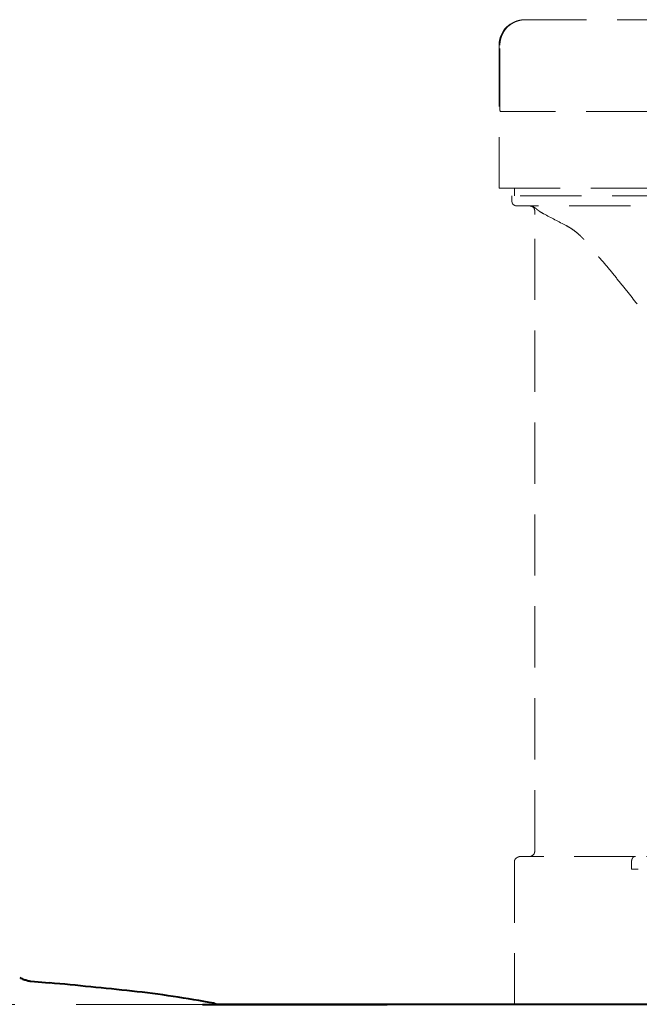
# Model space of a CAD drawing. Units: inches. Extents: x -285 to -5, y -1 to 205.
# Drawn here: x -229 to -219, y 29 to 45 of the extents above; entities that cross this region are included whole.
import ezdxf

# ---------------------------------------------------------------- set-up
doc = ezdxf.new("R2010")
doc.units = ezdxf.units.IN
doc.header["$LTSCALE"] = 4
doc.header["$MEASUREMENT"] = 0
doc.linetypes.add('HIDDEN', pattern=[0.375, 0.25, -0.125])
doc.linetypes.add('PHANTOM', pattern=[2.5, 1.25, -0.25, 0.25, -0.25, 0.25, -0.25])
for name, color, linetype, lineweight in [('BAYANG', 7, 'HIDDEN', 15), ('BODY', 7, 'Continuous', 40), ('DINDING', 7, 'PHANTOM', 15)]:
    doc.layers.add(name, color=color, linetype=linetype, lineweight=lineweight)

msp = doc.modelspace()

# ---------------------------------------------------------------- linework, layer by layer
at = {"layer": 'BAYANG'}
for p, q in [((-220.626, 45.299), (-220.64, 45.299)), ((-220.626, 45.299), (-220.64, 45.299)), ((-220.626, 45.299), (-217.058, 45.299)), ((-221.056, 44.883), (-221.056, 42.551)), ((-221.043, 43.827), (-221.043, 44.883)), ((-217.135, 43.8), (-221.037, 43.8)), ((-221.056, 42.551), (-218.391, 42.551)), ((-221.056, 42.551), (-218.391, 42.551)), ((-220.804, 42.551), (-220.806, 42.426)), ((-220.848, 42.426), (-220.848, 42.342)), ((-218.211, 42.426), (-220.848, 42.426)), ((-220.806, 42.426), (-220.806, 42.425)), ((-218.912, 42.259), (-220.765, 42.259)), ((-220.544, 42.257), (-220.547, 42.258)), ((-220.473, 31.723), (-220.473, 42.117)), ((-220.806, 31.557), (-220.806, 29.249)), ((-220.681, 31.64), (-220.698, 31.64)), ((-218.828, 31.64), (-220.681, 31.64)), ((-218.892, 31.557), (-218.892, 31.432)), ((-214.65, 31.64), (-218.828, 31.64)), ((-218.892, 31.432), (-218.786, 31.432)), ((-222.884, 29.224), (-222.791, 29.224)), ((-222.791, 29.224), (-222.56, 29.224)), ((-222.566, 29.224), (-218.58, 29.224)), ((-219.384, 29.224), (-221.303, 29.224)), ((-220.781, 29.224), (-220.769, 29.224)), ((-220.74, 29.224), (-220.769, 29.224)), ((-218.767, 29.224), (-220.74, 29.224)), ((-216.81, 29.224), (-219.384, 29.224))]:
    msp.add_line(p, q, dxfattribs=at)
for centre, radius, start, end in [((-220.64, 44.883), 0.416, 90, 180), ((-220.765, 42.342), 0.0833, 180, 270), ((-220.569, 42.093), 0.167, 81.3248, 90), ((-220.557, 31.723), 0.0833, 270, 0), ((-220.781, 29.249), 0.025, 180, 270)]:
    msp.add_arc(centre, radius, start, end, dxfattribs=at)
for points, knots in [([(-221.043, 44.883), (-221.043, 44.896), (-221.042, 44.91), (-221.04, 44.937), (-221.036, 44.964), (-221.029, 44.99), (-221.024, 45.007), (-221.023, 45.01), (-221.021, 45.017), (-221.02, 45.02), (-221.016, 45.03), (-221.014, 45.036), (-221.006, 45.055), (-220.994, 45.079), (-220.98, 45.103), (-220.969, 45.12), (-220.965, 45.125), (-220.959, 45.133), (-220.957, 45.136), (-220.953, 45.142), (-220.95, 45.144), (-220.939, 45.158), (-220.93, 45.168), (-220.911, 45.187), (-220.891, 45.205), (-220.869, 45.221), (-220.855, 45.231), (-220.852, 45.233), (-220.846, 45.236), (-220.843, 45.238), (-220.834, 45.243), (-220.828, 45.247), (-220.81, 45.256), (-220.786, 45.268), (-220.76, 45.277), (-220.741, 45.283), (-220.734, 45.285), (-220.724, 45.287), (-220.721, 45.288), (-220.714, 45.29), (-220.711, 45.29), (-220.694, 45.294), (-220.667, 45.298), (-220.639, 45.299), (-220.626, 45.299)], [0, 0, 0, 0, 0.0625, 0.0625, 0.125, 0.1875, 0.1875, 0.203125, 0.203125, 0.21875, 0.21875, 0.25, 0.25, 0.3125, 0.375, 0.375, 0.40625, 0.40625, 0.421875, 0.421875, 0.4375, 0.4375, 0.5, 0.5, 0.5625, 0.625, 0.625, 0.640625, 0.640625, 0.65625, 0.65625, 0.6875, 0.6875, 0.75, 0.8125, 0.8125, 0.84375, 0.84375, 0.859375, 0.859375, 0.875, 0.875, 0.9375, 1, 1, 1, 1]), ([(-221.037, 43.8), (-221.038, 43.8), (-221.039, 43.804), (-221.041, 43.815), (-221.042, 43.821), (-221.043, 43.827)], [0, 0, 0, 0, 0.5, 0.5, 1, 1, 1, 1]), ([(-220.486, 42.22), (-220.49, 42.225), (-220.494, 42.23), (-220.501, 42.237), (-220.503, 42.239), (-220.507, 42.242), (-220.508, 42.243), (-220.51, 42.244), (-220.512, 42.245), (-220.518, 42.249), (-220.523, 42.252), (-220.532, 42.255), (-220.535, 42.256), (-220.539, 42.257), (-220.541, 42.257), (-220.544, 42.258), (-220.545, 42.258), (-220.547, 42.258)], [0, 0, 0, 0, 0.25, 0.25, 0.375, 0.375, 0.4375, 0.4375, 0.5, 0.5, 0.75, 0.75, 0.875, 0.875, 0.9375, 0.9375, 1, 1, 1, 1]), ([(-220.457, 42.218), (-220.46, 42.221), (-220.463, 42.223), (-220.468, 42.227), (-220.47, 42.228), (-220.473, 42.231), (-220.475, 42.232), (-220.484, 42.237), (-220.491, 42.241), (-220.501, 42.246), (-220.503, 42.246), (-220.506, 42.248), (-220.508, 42.249), (-220.514, 42.251), (-220.518, 42.252), (-220.53, 42.255), (-220.538, 42.257), (-220.547, 42.258)], [0, 0, 0, 0, 0.125, 0.125, 0.1875, 0.1875, 0.25, 0.25, 0.5, 0.5, 0.5625, 0.5625, 0.625, 0.625, 0.75, 0.75, 1, 1, 1, 1]), ([(-220.473, 42.175), (-220.473, 42.177), (-220.473, 42.179), (-220.474, 42.184), (-220.474, 42.186), (-220.475, 42.19), (-220.475, 42.191), (-220.476, 42.195), (-220.476, 42.197), (-220.478, 42.203), (-220.479, 42.206), (-220.482, 42.211), (-220.482, 42.213), (-220.484, 42.216), (-220.485, 42.218), (-220.486, 42.22)], [0, 0, 0, 0, 0.125, 0.125, 0.25, 0.25, 0.375, 0.375, 0.5, 0.5, 0.75, 0.75, 0.875, 0.875, 1, 1, 1, 1]), ([(-220.328, 42.13), (-220.351, 42.142), (-220.373, 42.155), (-220.4, 42.174), (-220.406, 42.178), (-220.416, 42.185), (-220.432, 42.197), (-220.447, 42.209), (-220.457, 42.218)], [0, 0, 0, 0, 0.5, 0.5, 0.625, 0.625, 0.75, 1, 1, 1, 1]), ([(-219.67, 41.709), (-219.68, 41.721), (-219.69, 41.732), (-219.707, 41.749), (-219.712, 41.754), (-219.723, 41.765), (-219.728, 41.771), (-219.757, 41.797), (-219.78, 41.817), (-219.828, 41.855), (-219.853, 41.873), (-219.905, 41.907), (-219.931, 41.922), (-219.959, 41.937)], [0, 0, 0, 0, 0.125, 0.125, 0.1875, 0.1875, 0.25, 0.25, 0.5, 0.5, 0.75, 0.75, 1, 1, 1, 1]), ([(-217.103, 38.188), (-217.29, 38.5), (-217.485, 38.807), (-217.886, 39.412), (-218.094, 39.711), (-218.362, 40.078), (-218.416, 40.151), (-218.525, 40.297), (-218.579, 40.37), (-218.745, 40.586), (-218.857, 40.73), (-219.027, 40.943), (-219.084, 41.013), (-219.199, 41.154), (-219.257, 41.224), (-219.432, 41.434), (-219.55, 41.572), (-219.67, 41.709)], [0, 0, 0, 0, 0.25, 0.25, 0.5, 0.5, 0.5625, 0.5625, 0.625, 0.625, 0.75, 0.75, 0.8125, 0.8125, 0.875, 0.875, 1, 1, 1, 1]), ([(-220.698, 31.64), (-220.711, 31.639), (-220.736, 31.635), (-220.766, 31.619), (-220.788, 31.601), (-220.801, 31.583), (-220.806, 31.568), (-220.806, 31.559), (-220.806, 31.557)], [0, 0, 0, 0, 0.254043, 0.509927, 0.685077, 0.819976, 0.952375, 1, 1, 1, 1])]:
    msp.add_open_spline(points, degree=3, knots=knots, dxfattribs=at)
for points in [[(-220.473, 42.117), (-220.473, 42.137), (-220.473, 42.156), (-220.473, 42.175)], [(-219.959, 41.937), (-220.082, 42.001), (-220.205, 42.066), (-220.328, 42.13)]]:
    msp.add_open_spline(points, degree=3, dxfattribs=at)
msp.add_rational_spline([(-218.828, 31.64), (-218.892, 31.64), (-218.892, 31.557)], [1, 0.707106781187, 1], degree=2, dxfattribs=at)
at = {"layer": 'BODY'}
for p, q in [((-228.7, 29.603), (-228.4, 29.576)), ((-225.897, 29.224), (-224.634, 29.224)), ((-186.16, 29.224), (-225.653, 29.224)), ((-224.378, 29.224), (-224.996, 29.224)), ((-224.45, 29.224), (-224.698, 29.224)), ((-224.634, 29.224), (-224.383, 29.224)), ((-224.383, 29.224), (-222.884, 29.224)), ((-221.303, 29.224), (-224.378, 29.224)), ((-224.078, 29.224), (-224.325, 29.224))]:
    msp.add_line(p, q, dxfattribs=at)
for centre, radius, start, end in [((-228.525, 30.341), 0.768, 242.1515, 245.0443), ((-228.628, 30.12), 0.524, 245.0443, 249.2833), ((-228.645, 30.076), 0.476, 249.2833, 256.2794), ((-228.659, 30.018), 0.417, 256.2794, 264.2632), ((-236.259, -55.027), 84.966, 83.77747, 84.69256), ((-228.961, 11.914), 17.629, 79.369, 83.7775), ((-225.401, 30.193), 1.001, 252.0816, 255.3646), ((-224.368, 29.235), 0.0141, 177.0826, 228.6926)]:
    msp.add_arc(centre, radius, start, end, dxfattribs=at)
for points in [[(-224.698, 29.224), (-224.733, 29.224), (-224.769, 29.224), (-224.804, 29.224)], [(-224.388, 29.224), (-224.409, 29.224), (-224.429, 29.224), (-224.45, 29.224)], [(-224.325, 29.224), (-224.346, 29.224), (-224.367, 29.224), (-224.388, 29.224)], [(-223.971, 29.224), (-224.007, 29.224), (-224.042, 29.224), (-224.078, 29.224)]]:
    msp.add_open_spline(points, degree=3, dxfattribs=at)
at = {"layer": 'DINDING'}
msp.add_line((-237.964, 29.224), (-170.821, 29.224), dxfattribs=at)

doc.saveas('drawing.dxf')
